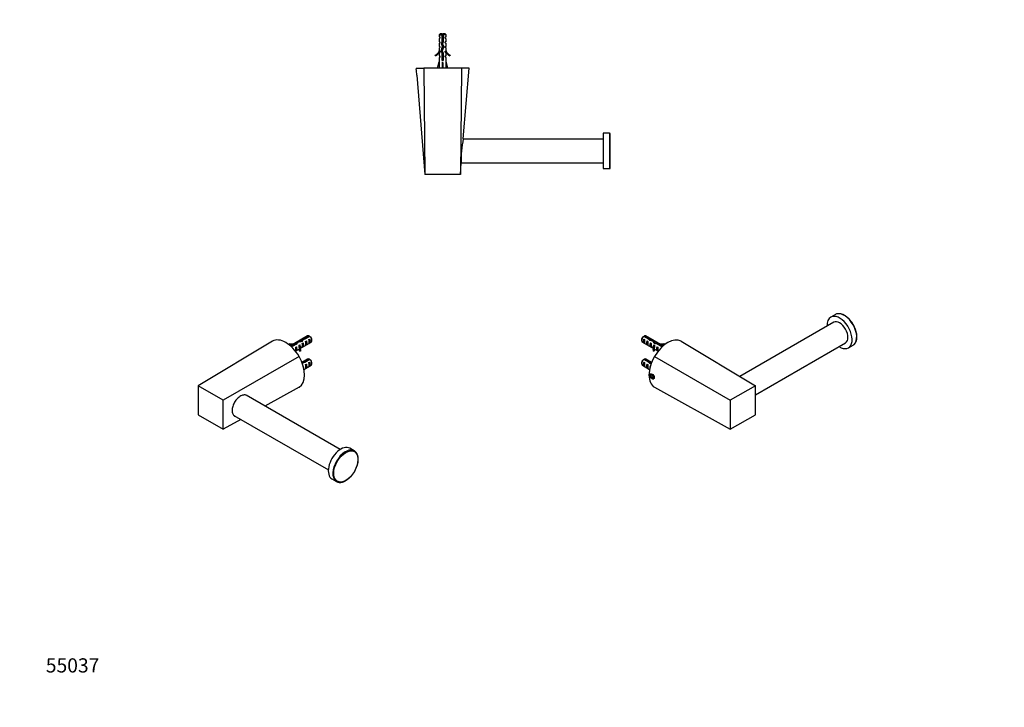
# Model space of a CAD drawing. Units: millimetres. Extents: x 0 to 835, y 0 to 1165.
# Drawn here: x 0 to 835, y 0 to 583 of the extents above; entities that cross this region are included whole.
import ezdxf
from ezdxf import colors
from ezdxf.entities.mleader import LeaderData, LeaderLine
from ezdxf.math import Vec2, Vec3

# ---------------------------------------------------------------- set-up
doc = ezdxf.new("R2010")
doc.units = ezdxf.units.MM
for name, color, linetype in [('DV5_Défaut', 7, 'Continuous'), ('DV6_Défaut', 7, 'Continuous'), ('DV7_Défaut', 7, 'Continuous'), ('Défaut', 7, 'Continuous')]:
    doc.layers.add(name, color=color, linetype=linetype)

# ---------------------------------------------------------------- blocks, each defined once
blk = doc.blocks.new('_DOT')
at = {"color": 0}
blk.add_line((0, 0), (-1, 0), dxfattribs=at)
at = {"color": 0, "const_width": 0.333}
blk.add_lwpolyline([(-0.1665, 0, 1), (0.1665, 0, 1)], format="xyb", close=True, dxfattribs=at)
blk = doc.blocks.new('SE4')
at = {"layer": 'DV5_Défaut', "color": 7, "linetype": 'Continuous'}
for p, q in [((356.69, 570.97), (355.49, 569.77)), ((355.49, 569.77), (357.99, 569.77)), ((355.49, 569.77), (355.49, 567.97)), ((355.49, 567.97), (356.24, 567.97)), ((356.24, 567.97), (356.24, 566.97)), ((356.69, 570.97), (357.99, 570.97)), ((357.99, 569.77), (357.99, 570.97)), ((357.99, 564), (357.99, 569.77)), ((358.99, 570.97), (360.29, 570.97)), ((358.99, 570.97), (358.99, 569.77)), ((358.99, 569.77), (358.99, 563.86)), ((361.49, 569.77), (358.99, 569.77)), ((361.49, 569.77), (360.29, 570.97)), ((360.74, 566.97), (360.74, 567.97)), ((360.74, 567.97), (361.49, 567.97)), ((361.49, 567.97), (361.49, 569.77)), ((356.24, 566.97), (355.49, 566.4)), ((355.49, 566.4), (355.49, 563.97)), ((356.24, 563.97), (355.49, 563.97)), ((355.49, 562.4), (356.24, 562.97)), ((355.49, 562.4), (355.49, 559.97)), ((356.24, 559.97), (355.49, 559.97)), ((356.24, 563.97), (356.24, 562.97)), ((356.24, 559.97), (356.24, 558.97)), ((357.11, 556.19), (358.42, 559.82)), ((357.43, 562.04), (357.99, 564)), ((358.42, 559.82), (357.43, 562.04)), ((357.99, 565.1), (358.99, 565.1)), ((359.49, 559.86), (358.18, 556.23)), ((358.99, 563.86), (358.49, 562.11)), ((358.49, 562.11), (359.49, 559.86)), ((360.74, 566.97), (361.49, 566.4)), ((360.74, 562.97), (360.74, 563.97)), ((361.49, 563.97), (360.74, 563.97)), ((360.74, 562.97), (361.49, 562.4)), ((360.74, 558.97), (360.74, 559.97)), ((360.74, 559.97), (361.49, 559.97)), ((361.49, 563.97), (361.49, 566.4)), ((361.49, 559.97), (361.49, 562.4)), ((352.42, 551.91), (352.07, 552.52)), ((356.24, 558.97), (355.49, 558.4)), ((355.49, 558.4), (355.49, 555.97)), ((355.49, 555.97), (355.59, 556.2)), ((356.24, 555.11), (355.49, 554.38)), ((355.49, 554.38), (355.49, 551.97)), ((355.49, 551.97), (356.24, 551.97)), ((356.24, 551.11), (355.49, 550.38)), ((355.59, 555.97), (355.59, 556.2)), ((355.59, 555.97), (356.24, 555.97)), ((356.24, 555.97), (356.24, 555.11)), ((356.24, 551.97), (356.24, 551.11)), ((357.99, 554.2), (357.11, 556.19)), ((357.99, 547.96), (357.99, 554.2)), ((358.18, 556.23), (358.99, 554.41)), ((358.99, 554.41), (358.99, 547.96)), ((361.49, 558.4), (360.74, 558.97)), ((360.74, 555.11), (360.74, 555.97)), ((360.74, 555.97), (361.4, 555.97)), ((360.74, 555.11), (361.49, 554.38)), ((360.74, 551.11), (360.74, 551.97)), ((360.74, 551.97), (361.49, 551.97)), ((360.74, 551.11), (361.49, 550.38)), ((361.4, 556.2), (361.49, 555.97)), ((361.4, 556.2), (361.4, 555.97)), ((361.49, 555.97), (361.49, 558.4)), ((361.49, 551.97), (361.49, 554.38)), ((364.91, 552.52), (364.57, 551.91)), ((354.24, 541.47), (355.49, 546.96)), ((355.49, 550.38), (355.49, 546.96)), ((358.99, 547.96), (357.99, 547.96)), ((358.49, 541.47), (358.49, 546.96)), ((361.49, 546.96), (361.49, 550.38)), ((362.75, 541.47), (361.49, 546.96)), ((335.99, 541.47), (342.58, 541.47)), ((335.99, 541.47), (336.06, 540.67)), ((336.47, 535.7), (343.49, 451.47)), ((374.4, 541.47), (342.58, 541.47)), ((342.58, 541.47), (343.49, 451.47)), ((374.4, 541.47), (373.49, 451.47)), ((380.99, 541.47), (374.4, 541.47)), ((376, 481.62), (380.99, 541.47)), ((494.49, 486.46), (494.49, 456.46)), ((499.99, 486.46), (494.49, 486.46)), ((499.99, 486.46), (499.99, 456.46)), ((500.49, 456.96), (500.49, 485.96)), ((494.49, 481.46), (375.96, 481.46)), ((373.49, 451.47), (374.32, 461.35)), ((374.32, 461.46), (494.49, 461.46)), ((373.49, 451.47), (343.49, 451.47)), ((494.49, 456.46), (499.99, 456.46))]:
    blk.add_line(p, q, dxfattribs=at)
for centre, radius, start, end in [((364.12, 565.1), 7.13, 142.14414, 149.28344), ((352.86, 565.1), 7.13, 30.71656, 37.85586), ((349.45, 558.54), 6.57, 293.54092, 336.9737), ((349.45, 558.54), 7.27, 294.15474, 339.28766), ((367.54, 558.54), 7.27, 200.71234, 245.84526), ((367.54, 558.54), 6.57, 203.0263, 246.45908), ((313.18, 536.25), 23.3, 358.58399, 10.94329), ((499.99, 485.96), 0.5, 0, 90), ((448.51, 465.36), 74.31, 167.3588, 183.11405), ((499.99, 456.96), 0.5, 270, 0)]:
    blk.add_arc(centre, radius, start, end, dxfattribs=at)
for major_axis, ratio, start_param, end_param in [((-0.76, -51.94), 0.055876, -1.314474, -1.20343), ((-2.9, -51.94), 0.014553, 1.205061, 1.316105), ((2.9, -51.94), 0.014553, -1.316105, -1.205061), ((0.76, -51.94), 0.055876, 1.20343, 1.314474)]:
    blk.add_ellipse((358.49, 560.09), major_axis=major_axis, ratio=ratio, start_param=start_param, end_param=end_param, dxfattribs=at)
for points, weights, knots in [([(357.46, 562.2), (357.93, 562.29), (358.49, 562.37), (358.53, 562.38), (358.57, 562.38)], [0.933106563474, 0.930505206383, 1, 0.994752214823, 0.989915541156], [0, 0, 0, 0.929789, 0.929789, 1, 1, 1]), ([(358.51, 562.06), (358.5, 562.06), (358.49, 562.06), (357.93, 561.95), (357.51, 561.83)], [0.996208896706, 0.998076842102, 1, 0.909242255707, 0.941447645946], [0, 0, 0, 0.02075, 0.02075, 1, 1, 1]), ([(357.54, 562.46), (357.95, 562.58), (358.49, 562.68), (358.58, 562.7), (358.67, 562.72)], [0.939402528504, 0.912323641496, 1, 0.984304498164, 0.97228654095], [0, 0, 0, 0.848165, 0.848165, 1, 1, 1]), ([(359, 564.16), (358.75, 564.11), (358.49, 564.06), (358.22, 564.01), (357.97, 563.95)], [0.940679028045, 0.955674265726, 1, 0.954359099704, 0.939815016845], [0, 0, 0, 0.492691, 0.492691, 1, 1, 1]), ([(357.98, 566.29), (358.23, 566.33), (358.49, 566.37), (358.75, 566.41), (359, 566.45)], [0.949754430582, 0.966501254722, 1, 0.966501254722, 0.949754430582], [0, 0, 0, 0.5, 0.5, 1, 1, 1]), ([(357.98, 564.29), (358.23, 564.33), (358.49, 564.37), (358.75, 564.41), (359, 564.45)], [0.949754430582, 0.966501254722, 1, 0.966501254722, 0.949754430582], [0, 0, 0, 0.5, 0.5, 1, 1, 1]), ([(357.99, 566.65), (358.23, 566.72), (358.49, 566.77), (358.75, 566.83), (358.99, 566.89)], [0.938048402044, 0.951379191683, 1, 0.951379191797, 0.938048402106], [0, 0, 0, 0.5, 0.5, 1, 1, 1]), ([(357.99, 564.58), (358.23, 564.63), (358.49, 564.68), (358.75, 564.73), (359, 564.79)], [0.940679028045, 0.955674265726, 1, 0.955674265726, 0.940679028045], [0, 0, 0, 0.5, 0.5, 1, 1, 1]), ([(358.07, 560.6), (358.27, 560.64), (358.49, 560.68), (358.79, 560.74), (359.07, 560.81)], [0.946059556936, 0.962575745852, 1, 0.948853440586, 0.936758621036], [0, 0, 0, 0.422535, 0.422535, 1, 1, 1]), ([(358.19, 560.33), (358.34, 560.35), (358.49, 560.37), (358.87, 560.43), (359.22, 560.49)], [0.965793175978, 0.979872870369, 1, 0.95212703092, 0.938466834011], [0, 0, 0, 0.295987, 0.295987, 1, 1, 1]), ([(359.34, 560.25), (358.96, 560.15), (358.49, 560.06), (358.41, 560.04), (358.32, 560.02)], [0.934328573775, 0.923624054382, 1, 0.98515607538, 0.973601462382], [0, 0, 0, 0.837273, 0.837273, 1, 1, 1]), ([(357.09, 556.3), (357.13, 556.33), (357.19, 556.35), (357.57, 556.5), (358.33, 556.65)], [0.962980940212, 0.977817738597, 1, 0.880098970847, 0.974809624775], [0, 0, 0, 0.156122, 0.156122, 1, 1, 1]), ([(358.88, 558.14), (358.69, 558.1), (358.49, 558.06), (358.06, 557.98), (357.7, 557.88)], [0.949386336759, 0.966131058735, 1, 0.928915055703, 0.933263356938], [0, 0, 0, 0.322703, 0.322703, 1, 1, 1]), ([(357.83, 554.54), (358.15, 554.62), (358.49, 554.68), (358.67, 554.72), (358.85, 554.76)], [0.934132497994, 0.94167365538, 1, 0.969002950277, 0.952349173363], [0, 0, 0, 0.652979, 0.652979, 1, 1, 1]), ([(357.85, 558.27), (358.16, 558.32), (358.49, 558.37), (358.75, 558.41), (358.99, 558.45)], [0.94202243198, 0.957579701613, 1, 0.967087858194, 0.950346081649], [0, 0, 0, 0.563108, 0.563108, 1, 1, 1]), ([(357.95, 554.29), (358.21, 554.33), (358.49, 554.37), (358.74, 554.41), (358.98, 554.45)], [0.94740411911, 0.964061730143, 1, 0.967750196541, 0.951026468212], [0, 0, 0, 0.527046, 0.527046, 1, 1, 1]), ([(357.96, 558.57), (358.22, 558.63), (358.49, 558.68), (358.82, 558.75), (359.12, 558.82)], [0.939149621117, 0.953288195415, 1, 0.944318486022, 0.934920836097], [0, 0, 0, 0.4562, 0.4562, 1, 1, 1]), ([(357.98, 552.29), (358.23, 552.33), (358.49, 552.37), (358.75, 552.41), (359, 552.45)], [0.949754430582, 0.966501254722, 1, 0.966501254722, 0.949754430582], [0, 0, 0, 0.5, 0.5, 1, 1, 1]), ([(359, 554.16), (358.75, 554.11), (358.49, 554.06), (358.23, 554.01), (357.99, 553.95)], [0.940679028045, 0.955674265726, 1, 0.955674265726, 0.940679028045], [0, 0, 0, 0.5, 0.5, 1, 1, 1]), ([(357.99, 552.58), (358.23, 552.63), (358.49, 552.68), (358.75, 552.73), (359, 552.79)], [0.940679028045, 0.955674265726, 1, 0.955674265726, 0.940679028045], [0, 0, 0, 0.5, 0.5, 1, 1, 1]), ([(359, 552.16), (358.75, 552.11), (358.49, 552.06), (358.23, 552.01), (357.99, 551.95)], [0.940679028045, 0.955674265726, 1, 0.955674265726, 0.940679028045], [0, 0, 0, 0.5, 0.5, 1, 1, 1]), ([(357.98, 550.29), (358.23, 550.33), (358.49, 550.37), (358.75, 550.41), (359, 550.45)], [0.949754430582, 0.966501254722, 1, 0.966501254722, 0.949754430582], [0, 0, 0, 0.5, 0.5, 1, 1, 1]), ([(357.98, 548.29), (358.23, 548.33), (358.49, 548.37), (358.75, 548.41), (359, 548.45)], [0.949754430582, 0.966501254722, 1, 0.966501254722, 0.949754430582], [0, 0, 0, 0.5, 0.5, 1, 1, 1]), ([(357.99, 550.58), (358.23, 550.63), (358.49, 550.68), (358.75, 550.73), (359, 550.79)], [0.940679028045, 0.955674265726, 1, 0.955674265726, 0.940679028045], [0, 0, 0, 0.5, 0.5, 1, 1, 1]), ([(359, 550.16), (358.75, 550.11), (358.49, 550.06), (358.23, 550.01), (357.99, 549.95)], [0.940679028045, 0.955674265726, 1, 0.955674265726, 0.940679028045], [0, 0, 0, 0.5, 0.5, 1, 1, 1]), ([(357.99, 548.58), (358.23, 548.63), (358.49, 548.68), (358.75, 548.73), (359, 548.79)], [0.940679028045, 0.955674265726, 1, 0.955674265726, 0.940679028045], [0, 0, 0, 0.5, 0.5, 1, 1, 1]), ([(359, 548.16), (358.75, 548.11), (358.49, 548.06), (358.26, 548.01), (358.04, 547.96)], [0.940679028045, 0.955674265726, 1, 0.960235951439, 0.944076072663], [0, 0, 0, 0.527124, 0.527124, 1, 1, 1])]:
    blk.add_rational_spline(points, weights, degree=2, knots=knots, dxfattribs=at)
blk.add_open_spline([(359, 566.12), (358.98, 566.12), (358.96, 566.12), (358.95, 566.11), (358.8, 566.08), (358.63, 566.05), (358.47, 566.02), (358.31, 565.99), (358.15, 565.95), (358, 565.92), (357.99, 565.92), (357.99, 565.92), (357.99, 565.92)], degree=3, knots=[0, 0, 0, 0, 0.050657, 0.050657, 0.050657, 0.524614, 0.524614, 0.524614, 0.995642, 0.995642, 0.995642, 1, 1, 1, 1], dxfattribs=at)
for points, weights in [([(357.12, 556.13), (357.58, 556.23), (358.19, 556.33)], [0.945374932626, 0.912866013369, 0.965845696778]), ([(358.28, 556.01), (357.65, 555.88), (357.28, 555.76)], [0.96738014688, 0.894943081592, 0.975183308126])]:
    blk.add_rational_spline(points, weights, degree=2, dxfattribs=at)
blk = doc.blocks.new('SE5')
at = {"layer": 'DV6_Défaut', "color": 7, "linetype": 'Continuous'}
for p, q in [((689.96, 326.24), (610.34, 280.27)), ((691.35, 332.82), (687.46, 330.57)), ((527.16, 311.82), (527.16, 310.84)), ((527.78, 309.47), (537.23, 304.01)), ((533.01, 311.92), (528.93, 314.28)), ((528.96, 312.03), (529.67, 311.62)), ((528.96, 312.03), (528.96, 308.79)), ((528.96, 308.79), (529.67, 308.38)), ((529.63, 314.68), (533.81, 312.27)), ((545.36, 306.25), (530.78, 314.66)), ((531.79, 310.4), (532.5, 309.99)), ((531.79, 310.4), (531.79, 307.16)), ((533.81, 312.27), (533.81, 310.99)), ((534.7, 311.39), (534.7, 310.69)), ((536.99, 310.74), (536.99, 309.46)), ((538.64, 308.85), (538.64, 308.08)), ((560.54, 310.2), (623.54, 272.34)), ((623.54, 264.8), (699.96, 308.92)), ((531.79, 307.16), (532.5, 306.75)), ((534.62, 308.77), (535.32, 308.36)), ((534.62, 308.77), (534.62, 305.53)), ((534.62, 305.53), (535.32, 305.12)), ((536.92, 305.82), (536.82, 305.95)), ((536.98, 305.86), (536.82, 305.95)), ((536.92, 304.59), (536.82, 304.72)), ((536.92, 305.82), (536.92, 305.21)), ((536.92, 305.21), (536.92, 304.59)), ((537.61, 302.91), (536.94, 303.01)), ((536.94, 303.01), (536.94, 301.79)), ((537.61, 301.68), (536.94, 301.79)), ((537.45, 306.13), (536.98, 305.86)), ((537.45, 307.13), (538.05, 306.78)), ((537.45, 307.13), (537.45, 306.13)), ((537.61, 302.91), (537.61, 301.68)), ((538.09, 303.18), (538.09, 304.4)), ((538.09, 303.51), (541.12, 301.76)), ((544.35, 305.37), (539.94, 307.92)), ((540.27, 305.5), (540.88, 305.15)), ((540.27, 305.5), (540.27, 302.26)), ((540.27, 302.26), (540.88, 301.91)), ((540.49, 308.42), (544.92, 305.86)), ((540.49, 308.42), (540.49, 307.6)), ((544.6, 305.55), (544.34, 305.69)), ((546.02, 308.26), (546.2, 307.87)), ((546.2, 307.87), (546.2, 306.95)), ((702.46, 304.59), (706.35, 306.84)), ((527.16, 292.22), (527.16, 291.24)), ((533.01, 292.33), (528.93, 294.68)), ((528.96, 292.44), (529.67, 292.03)), ((528.96, 292.44), (528.96, 289.2)), ((529.63, 295.09), (533.81, 292.68)), ((535.64, 292.26), (530.78, 295.07)), ((533.81, 292.68), (533.81, 291.39)), ((538.04, 297.21), (602.32, 260.1)), ((527.78, 289.87), (533.87, 286.35)), ((528.96, 289.2), (529.67, 288.79)), ((531.79, 290.8), (532.5, 290.4)), ((531.79, 290.8), (531.79, 287.56)), ((531.79, 287.56), (532.5, 287.15)), ((534.7, 291.79), (534.7, 291.09)), ((536.36, 281.7), (536.11, 281.35)), ((536.51, 281.58), (536.11, 281.35)), ((536.11, 281.35), (536.51, 280.3)), ((537.16, 280.67), (536.51, 280.3)), ((536.51, 280.3), (537.33, 279.83)), ((537.33, 279.83), (537.36, 279.87)), ((538.04, 271.23), (602.32, 235.6)), ((623.54, 272.34), (602.32, 260.1)), ((623.54, 247.85), (623.54, 272.34)), ((602.32, 260.1), (602.32, 235.6)), ((602.32, 235.6), (623.54, 247.85))]:
    blk.add_line(p, q, dxfattribs=at)
for centre, radius, start, end in [((694.41, 325.07), 8.45, 56.2505, 103.06263), ((550.8, 277.17), 43.07, 120.52011, 121.83937), ((551.51, 277.58), 43.07, 120.52004, 121.59444), ((550.04, 291.39), 15.4, 111.71859, 112.99691), ((550.8, 257.57), 43.07, 120.52011, 121.83937), ((551.51, 257.99), 43.07, 120.52004, 121.59444)]:
    blk.add_arc(centre, radius, start, end, dxfattribs=at)
for centre, major_axis, ratio, start_param, end_param in [((698.85, 319.83), (-7.5, 12.99), 0.57735, 3.274553, 6.149023), ((694.96, 317.58), (-7.5, 12.99), 0.57735, 0, 0.841069), ((694.96, 317.58), (-7.5, 12.99), 0.57735, 2.300524, 6.283185), ((694.96, 317.58), (-5, 8.66), 0.57735, 3.141593, 6.283185), ((698.85, 319.83), (-7.5, 12.99), 0.57735, 6.149023, 6.283185), ((529.28, 312.07), (1.5, 2.6), 0.57735, 0.952846, 3.141593), ((528.43, 312.56), (0.9, 1.56), 0.57735, 1.066878, 2.356194), ((530.55, 311.33), (-1.5, -2.6), 0.57735, 4.775053, 6.220521), ((530.05, 311.62), (-0.34, -3.26), 0.115702, 4.723481, 6.168949), ((529.28, 312.07), (-1.5, -2.6), 0.57735, 3.141593, 3.759543), ((533.38, 309.7), (-1.5, -2.6), 0.57735, 4.775053, 6.220521), ((532.88, 309.99), (-0.34, -3.26), 0.115702, 4.723481, 6.168949), ((532.12, 310.42), (5.16, -5.93), 0.210245, 1.446532, 1.640686), ((534.7, 308.94), (-5.16, 5.93), 0.210245, -1.333458, -1.16601), ((536.43, 307.93), (-6.86, 1.73), 0.336847, 4.822705, 5.158629), ((534.7, 308.94), (-6.86, 1.73), 0.336847, 4.457191, 4.797028), ((536.16, 308.09), (3.57, -5.17), 0.234054, 1.41732, 1.871621), ((538.25, 306.89), (-3.57, 5.17), 0.234054, -1.347227, -0.904457), ((549.29, 290.71), (11.25, 19.49), 0.57735, 0, 1.570796), ((539.34, 306.25), (-6.86, 1.73), 0.336847, 4.629579, 4.899961), ((549.29, 290.71), (-11.25, -19.49), 0.57735, 3.112362, 3.141593), ((536.21, 308.06), (-1.5, -2.6), 0.57735, 4.775053, 6.220521), ((535.71, 308.35), (-0.34, -3.26), 0.115702, 4.723481, 6.168949), ((534.05, 309.31), (2.64, -4.74), 0.238952, 0.405686, 0.658366), ((534.05, 309.31), (2.64, -4.74), 0.238952, 0.153006, 0.405686), ((530.82, 304.4), (-6.57, 0), 0.57735, 2.767061, 3.525106), ((530.82, 303.18), (-6.57, 0), 0.57735, 3.303747, 3.525106), ((539.04, 306.43), (-1.5, -2.6), 0.57735, 4.775053, 5.245107), ((530.82, 304.4), (-7.27, 0), 0.57735, 2.777774, 3.565492), ((530.82, 303.18), (-7.27, 0), 0.57735, 2.777774, 3.141593), ((541.08, 305.25), (-6.86, 1.73), 0.336847, -1.31871, -1.00618), ((538.09, 306.98), (-0.04, -3.44), 0.010512, -1.514056, -0.917136), ((541.87, 304.8), (-1.5, -2.6), 0.57735, 4.775053, 6.220521), ((540.92, 305.34), (-0.04, -3.44), 0.010512, 4.769129, 6.214597), ((543.62, 311.79), (-6.57, 0), 0.57735, 1.348994, 1.945328), ((543.62, 311.79), (7.27, 0), 0.57735, 4.627761, 5.076207), ((544.7, 303.16), (1.5, 2.6), 0.57735, 0.835072, 0.952846), ((543.62, 310.56), (7.27, 0), 0.57735, -1.377256, -1.279136), ((698.85, 319.83), (-7.5, 12.99), 0.57735, 3.141593, 3.274553), ((529.28, 292.47), (1.5, 2.6), 0.57735, 0.952846, 3.141593), ((528.43, 292.96), (0.9, 1.56), 0.57735, 1.066878, 2.356194), ((530.55, 291.73), (-1.5, -2.6), 0.57735, 4.775053, 6.220521), ((529.28, 292.47), (-1.5, -2.6), 0.57735, 3.141593, 3.759543), ((549.29, 290.71), (11.25, 19.49), 0.57735, 1.570796, 3.141593), ((532.12, 290.83), (5.16, -5.93), 0.210245, 1.446532, 1.640686), ((534.7, 289.34), (-5.16, 5.93), 0.210245, -1.333458, -1.16601), ((530.05, 292.02), (-0.34, -3.26), 0.115702, 4.723481, 6.168949), ((533.38, 290.1), (-1.5, -2.6), 0.57735, 4.775053, 6.220521), ((532.88, 290.39), (-0.34, -3.26), 0.115702, 4.723481, 6.168949), ((536.43, 288.34), (-6.86, 1.73), 0.336847, -1.301421, -1.124556), ((536.21, 288.47), (-1.5, -2.6), 0.57735, 4.870226, 5.449592), ((534.7, 289.34), (-6.86, 1.73), 0.336847, 4.696142, 4.797028), ((536.22, 280.47), (-1.25, 2.17), 0.57735, 0.098892, 3.047433), ((549.29, 290.71), (-11.25, -19.49), 0.57735, 0, 0.029196)]:
    blk.add_ellipse(centre, major_axis=major_axis, ratio=ratio, start_param=start_param, end_param=end_param, dxfattribs=at)
blk.add_ellipse((536.22, 280.47), major_axis=(-0.81, 1.4), ratio=0.57735, dxfattribs=at)
for points, knots in [([(707.34, 307.58), (707.4, 307.64), (707.62, 307.83), (707.98, 308.26), (708.38, 308.83), (708.73, 309.48), (709.02, 310.19), (709.26, 310.95), (709.44, 311.76), (709.55, 312.62), (709.61, 313.52), (709.61, 314.45), (709.54, 315.41), (709.41, 316.4), (709.23, 317.41), (708.98, 318.42), (708.68, 319.45), (708.33, 320.48), (707.92, 321.5), (707.47, 322.52), (706.96, 323.51), (706.41, 324.49), (705.82, 325.45), (705.19, 326.37), (704.52, 327.25), (703.83, 328.1), (703.1, 328.9), (702.35, 329.65), (701.58, 330.34), (700.8, 330.98), (700.02, 331.54), (699.44, 331.91), (699.15, 332.07), (699.1, 332.1)], [0, 0, 0, 0, 0.011709, 0.044768, 0.077989, 0.111412, 0.145041, 0.178848, 0.212793, 0.24683, 0.28092, 0.315035, 0.349149, 0.383252, 0.417336, 0.451402, 0.485449, 0.51948, 0.553496, 0.587502, 0.621501, 0.655496, 0.689492, 0.723491, 0.757497, 0.791513, 0.825543, 0.859592, 0.893661, 0.927755, 0.961875, 0.994216, 1, 1, 1, 1]), ([(533.99, 281.23), (533.99, 280.69), (534.23, 280.07), (534.98, 279.01), (535.5, 278.56), (536.5, 278.07), (536.97, 278.02), (537.64, 278.41), (537.82, 278.82), (537.82, 279.89), (537.64, 280.54), (536.98, 281.67), (536.5, 282.15), (535.5, 282.64), (534.98, 282.64), (534.23, 282.21), (533.99, 281.77), (533.99, 281.23)], [0, 0, 0, 0, 0.125, 0.125, 0.25, 0.25, 0.375, 0.375, 0.5, 0.5, 0.625, 0.625, 0.75, 0.75, 0.875, 0.875, 1, 1, 1, 1])]:
    blk.add_open_spline(points, degree=3, knots=knots, dxfattribs=at)
blk = doc.blocks.new('SE6')
at = {"layer": 'DV7_Défaut', "color": 7, "linetype": 'Continuous'}
for p, q in [((214.29, 310.2), (151.29, 272.34)), ((244.05, 314.66), (229.47, 306.25)), ((234.97, 309.26), (234.97, 308.24)), ((237.6, 304.01), (247.05, 309.47)), ((238.46, 310.48), (238.46, 309.78)), ((239.33, 311.63), (239.33, 310.06)), ((241.12, 312.33), (245.2, 314.68)), ((241.12, 312.33), (241.12, 311.69)), ((245.9, 314.28), (241.72, 311.86)), ((242.33, 309.99), (243.04, 310.4)), ((243.04, 310.4), (243.04, 307.16)), ((245.16, 311.62), (245.87, 312.03)), ((245.16, 308.38), (245.87, 308.79)), ((245.87, 312.03), (245.87, 308.79)), ((247.67, 310.84), (247.67, 311.82)), ((228.63, 307.87), (228.81, 308.26)), ((228.63, 307.87), (228.63, 306.95)), ((229.91, 305.86), (234.19, 308.33)), ((230.49, 305.69), (230.23, 305.55)), ((235.04, 308.01), (230.48, 305.37)), ((233.71, 301.76), (236.74, 303.51)), ((233.95, 305.15), (234.55, 305.5)), ((233.95, 301.91), (234.55, 302.26)), ((234.19, 308.33), (234.19, 307.51)), ((234.55, 305.5), (234.55, 302.26)), ((236.74, 304.4), (236.74, 303.18)), ((236.78, 306.78), (237.38, 307.13)), ((237.89, 303.01), (237.21, 302.91)), ((237.21, 302.91), (237.21, 301.68)), ((237.89, 301.79), (237.21, 301.68)), ((237.38, 307.13), (237.38, 306.13)), ((237.85, 305.86), (237.38, 306.13)), ((238, 305.95), (237.85, 305.86)), ((237.89, 303.01), (237.89, 301.79)), ((238, 305.95), (237.91, 305.82)), ((237.91, 305.82), (237.91, 305.21)), ((237.91, 305.21), (237.91, 304.59)), ((238, 304.72), (237.91, 304.59)), ((239.5, 308.36), (240.21, 308.77)), ((239.5, 305.12), (240.21, 305.53)), ((240.21, 308.77), (240.21, 305.53)), ((242.33, 306.75), (243.04, 307.16)), ((236.79, 297.21), (172.51, 260.1)), ((244.05, 295.07), (239.19, 292.26)), ((241.12, 292.73), (245.2, 295.09)), ((241.12, 292.73), (241.12, 292.09)), ((245.9, 294.68), (241.72, 292.27)), ((245.16, 292.03), (245.87, 292.44)), ((245.87, 292.44), (245.87, 289.2)), ((247.67, 291.24), (247.67, 292.22)), ((239.33, 292.04), (239.33, 291.91)), ((240.95, 286.35), (247.05, 289.87)), ((242.33, 290.4), (243.04, 290.8)), ((242.33, 287.15), (243.04, 287.56)), ((243.04, 290.8), (243.04, 287.56)), ((245.16, 288.79), (245.87, 289.2)), ((172.51, 260.1), (151.29, 272.34)), ((151.29, 272.34), (151.29, 247.85)), ((236.79, 271.23), (207.89, 255.21)), ((172.51, 235.6), (172.51, 260.1)), ((271.61, 218.43), (191.91, 264.44)), ((151.29, 247.85), (172.51, 235.6)), ((187.48, 243.9), (172.51, 235.6)), ((181.56, 247.32), (261.61, 201.11)), ((283.59, 217.28), (279.7, 219.53)), ((264.7, 193.55), (268.59, 191.3))]:
    blk.add_line(p, q, dxfattribs=at)
for centre, radius, start, end in [((223.32, 277.58), 43.07, 58.40585, 59.47989), ((224.03, 277.17), 43.07, 58.16056, 59.47996), ((224.79, 291.39), 15.4, 67.00309, 68.28141), ((223.32, 257.98), 43.07, 58.40585, 59.47989), ((224.03, 257.58), 43.07, 58.16056, 59.47996)]:
    blk.add_arc(centre, radius, start, end, dxfattribs=at)
for centre, major_axis, ratio, start_param, end_param in [((225.54, 290.71), (-11.25, 19.49), 0.57735, 0, 0.029196), ((225.54, 290.71), (11.25, -19.49), 0.57735, 1.570796, 3.141593), ((233.75, 305.25), (2.4, 4.64), 0.23758, 0.66133, 0.973859), ((238.67, 308.09), (-7.99, -2.38), 0.282797, 4.654158, 5.108458), ((235.48, 306.25), (2.4, 4.64), 0.23758, 1.038374, 1.308756), ((236.58, 306.89), (7.99, 2.38), 0.282797, 1.147051, 1.589821), ((238.39, 307.93), (2.4, 4.64), 0.23758, 0.779706, 1.11563), ((240.13, 308.94), (2.4, 4.64), 0.23758, 1.141307, 1.481144), ((242.71, 310.42), (-9.52, -3.25), 0.231198, -1.482042, -1.287888), ((240.13, 308.94), (9.52, 3.25), 0.231198, 1.324655, 1.492103), ((241.95, 309.99), (0.34, -3.26), 0.115702, 0.114236, 1.559705), ((241.45, 309.7), (1.5, -2.6), 0.57735, 0.062664, 1.508132), ((245.55, 312.07), (1.5, -2.6), 0.57735, 2.523643, 3.141593), ((244.78, 311.62), (0.34, -3.26), 0.115702, 0.114236, 1.559705), ((244.28, 311.33), (1.5, -2.6), 0.57735, 0.062664, 1.508132), ((245.55, 312.07), (-1.5, 2.6), 0.57735, 3.141593, 5.330339), ((246.4, 312.56), (-0.9, 1.56), 0.57735, 3.926991, 5.216307), ((231.21, 311.79), (7.27, 0), 0.57735, 4.348571, 4.797017), ((231.21, 311.79), (-6.57, 0), 0.57735, 1.196265, 1.792599), ((231.21, 310.56), (7.27, 0), 0.57735, 4.420729, 4.518849), ((230.13, 303.16), (-1.5, 2.6), 0.57735, -0.952846, -0.835072), ((233.91, 305.34), (0.04, -3.44), 0.010512, 0.068588, 1.514056), ((232.96, 304.8), (1.5, -2.6), 0.57735, 0.062664, 1.508132), ((244.01, 304.4), (7.27, 0), 0.57735, 2.717693, 3.505411), ((244.01, 303.18), (7.27, 0), 0.57735, 3.141593, 3.505411), ((236.74, 306.98), (0.04, -3.44), 0.010512, 0.917136, 1.514056), ((244.01, 304.4), (6.57, 0), 0.57735, 2.758079, 3.516124), ((235.79, 306.43), (1.5, -2.6), 0.57735, 1.038078, 1.508132), ((244.01, 303.18), (6.57, 0), 0.57735, 2.758079, 2.979438), ((240.78, 309.31), (-2.64, -4.74), 0.238952, -0.658366, -0.405686), ((240.78, 309.31), (-2.64, -4.74), 0.238952, -0.405686, -0.153006), ((239.12, 308.35), (0.34, -3.26), 0.115702, 0.114236, 1.559705), ((238.62, 308.06), (1.5, -2.6), 0.57735, 0.062664, 1.508132), ((225.54, 290.71), (11.25, -19.49), 0.57735, 0, 1.570796), ((242.71, 290.83), (-9.52, -3.25), 0.231198, -1.482042, -1.287888), ((240.13, 289.34), (9.52, 3.25), 0.231198, 1.324655, 1.492103), ((245.55, 292.47), (1.5, -2.6), 0.57735, 2.523643, 3.141593), ((244.28, 291.73), (1.5, -2.6), 0.57735, 0.062664, 1.508132), ((245.55, 292.47), (-1.5, 2.6), 0.57735, 3.141593, 5.330339), ((246.4, 292.96), (-0.9, 1.56), 0.57735, 3.926991, 5.216307), ((238.39, 288.34), (2.4, 4.64), 0.23758, 0.779706, 0.793043), ((240.13, 289.34), (2.4, 4.64), 0.23758, 1.141307, 1.322567), ((238.62, 288.47), (1.5, -2.6), 0.57735, 0.833593, 1.412959), ((241.95, 290.39), (0.34, -3.26), 0.115702, 0.114236, 1.559705), ((241.45, 290.1), (1.5, -2.6), 0.57735, 0.062664, 1.508132), ((244.78, 292.02), (0.34, -3.26), 0.115702, 0.114236, 1.559705), ((225.54, 290.71), (-11.25, 19.49), 0.57735, 3.112362, 3.141593), ((272.2, 206.54), (7.5, 12.99), 0.57735, 0, 3.141593), ((276.09, 204.29), (7.5, 12.99), 0.57735, 0.134831, 3.011287), ((276.09, 204.29), (7.5, 12.99), 0.57735, 0, 0.134831), ((276.09, 204.29), (7.5, 12.99), 0.57735, 6.148707, 6.283185), ((276.09, 204.29), (7.5, 12.99), 0.57735, 3.011287, 3.276044)]:
    blk.add_ellipse(centre, major_axis=major_axis, ratio=ratio, start_param=start_param, end_param=end_param, dxfattribs=at)
blk.add_ellipse((276.44, 204.09), major_axis=(-7.25, -12.56), ratio=0.57735, dxfattribs=at)
for points, weights in [([(239.38, 310.2), (239.27, 310.17), (239.17, 310.11)], [0.933797100989, 0.936576527683, 0.949204528636]), ([(239.58, 291.21), (239.67, 291.22), (239.76, 291.22)], [0.93384095223, 0.935506463732, 0.940521117924])]:
    blk.add_rational_spline(points, weights, degree=2, dxfattribs=at)
blk.add_rational_spline([(234.44, 307.69), (234.51, 307.85), (234.61, 307.98), (234.85, 308.27), (235.22, 308.34)], [0.95362863, 0.970174581849, 1, 0.935528627344, 0.93310719564], degree=2, knots=[0, 0, 0, 0.316293, 0.316293, 1, 1, 1], dxfattribs=at)
for points, knots in [([(193.97, 263.28), (193.69, 263.56), (193.37, 263.8), (192.25, 264.45), (191.33, 264.68), (189.41, 264.63), (188.39, 264.35), (186.41, 263.34), (185.45, 262.6), (183.67, 260.78), (182.87, 259.72), (181.51, 257.4), (180.98, 256.18), (180.24, 253.76), (180.05, 252.57), (180.05, 250.4), (180.24, 249.41), (180.97, 247.82), (181.51, 247.2), (182.42, 246.68), (182.67, 246.57), (182.95, 246.49)], [0, 0, 0, 0, 0.049418, 0.049418, 0.163164, 0.163164, 0.276909, 0.276909, 0.390654, 0.390654, 0.5044, 0.5044, 0.618145, 0.618145, 0.73189, 0.73189, 0.845636, 0.845636, 0.959381, 0.959381, 1, 1, 1, 1]), ([(269.73, 190.82), (269.84, 190.78), (270.14, 190.69), (270.71, 190.59), (271.42, 190.54), (272.16, 190.57), (272.92, 190.68), (273.7, 190.87), (274.49, 191.13), (275.29, 191.47), (276.1, 191.88), (276.91, 192.36), (277.71, 192.9), (278.5, 193.51), (279.27, 194.18), (280.03, 194.91), (280.77, 195.69), (281.47, 196.51), (282.15, 197.38), (282.8, 198.29), (283.41, 199.23), (283.97, 200.2), (284.5, 201.19), (284.98, 202.2), (285.4, 203.22), (285.78, 204.25), (286.1, 205.28), (286.37, 206.3), (286.58, 207.31), (286.73, 208.3), (286.82, 209.28), (286.85, 210.23), (286.82, 211.14), (286.73, 212.02), (286.57, 212.85), (286.36, 213.64), (286.08, 214.38), (285.75, 215.06), (285.36, 215.67), (284.96, 216.17), (284.7, 216.42), (284.58, 216.53)], [0, 0, 0, 0, 0.011654, 0.03722, 0.062916, 0.088771, 0.114783, 0.140929, 0.167177, 0.193493, 0.219846, 0.246216, 0.272584, 0.298942, 0.325286, 0.351616, 0.377931, 0.404233, 0.430525, 0.456809, 0.483088, 0.509365, 0.535642, 0.561922, 0.588208, 0.614502, 0.640807, 0.667127, 0.693463, 0.719819, 0.746194, 0.77259, 0.799002, 0.825426, 0.851845, 0.878238, 0.904575, 0.93082, 0.956935, 0.98289, 1, 1, 1, 1])]:
    blk.add_open_spline(points, degree=3, knots=knots, dxfattribs=at)

msp = doc.modelspace()

# ---------------------------------------------------------------- block references
at = {"layer": 'Défaut'}
for name in ['SE4', 'SE5', 'SE6']:
    msp.add_blockref(name, (0, 0), dxfattribs=at)

# ---------------------------------------------------------------- leaders
at = {"layer": 'Défaut', "color": 7, "linetype": 'Continuous'}
ml = msp.add_multileader_mtext('Standard', dxfattribs=at)
ml.set_content('{\\pxsm0.9;\\fSolid Edge ISO|b1||i0||c0|p34;\\W1.;17/11/2020\\P}', color=256)
ml.set_leader_properties()
ml.set_arrow_properties(name='DOT')
ml.build(insert=Vec2(0, 0))
ml.multileader.update_dxf_attribs({"leader_type": 0, "dogleg_length": 0, "arrow_head_size": 12})
ctx = ml.context
ctx.base_point, ctx.char_height, ctx.arrow_head_size, ctx.landing_gap_size = Vec3(747.02, 1157.46), 12, 12, 4.2
notes = []
notes.append((ctx, [(0, (0, 0, 0), (0, 0), (1, 0), 1, [])]))
ctx.mtext.insert = Vec3(749.02, 1163.58)
ml = msp.add_multileader_mtext('Standard', dxfattribs=at)
ml.set_content('{\\pxsm0.9;\\fArial|b1||i0||c0|p34;\\W1.;538A\\P}', color=256)
ml.set_leader_properties()
ml.set_arrow_properties(name='DOT')
ml.build(insert=Vec2(0, 0))
ml.multileader.update_dxf_attribs({"leader_type": 0, "dogleg_length": 0, "arrow_head_size": 12})
ctx = ml.context
ctx.base_point, ctx.char_height, ctx.arrow_head_size, ctx.landing_gap_size = Vec3(27.89, 1157.28), 12, 12, 4.2
notes.append((ctx, [(0, (0, 0, 0), (0, 0), (1, 0), 1, [])]))
ctx.mtext.insert = Vec3(29.89, 1163.39)
ml = msp.add_multileader_mtext('Standard', dxfattribs=at)
ml.set_content('{\\pxsm0.9;\\fArial|b1||i0||c0|p34;\\W1.;55037\\P}', color=256)
ml.set_leader_properties()
ml.set_arrow_properties(name='DOT')
ml.build(insert=Vec2(0, 0))
ml.multileader.update_dxf_attribs({"leader_type": 0, "dogleg_length": 0, "arrow_head_size": 12})
ctx = ml.context
ctx.base_point, ctx.char_height, ctx.arrow_head_size, ctx.landing_gap_size = Vec3(20.12, 35.4), 12, 12, 4.2
notes.append((ctx, [(0, (0, 0, 0), (0, 0), (1, 0), 1, [])]))
ctx.mtext.insert = Vec3(22.12, 41.5)
for ctx, leaders in notes:
    for number, flags, end, landing, length, lines in leaders:
        leader = LeaderData()
        leader.index, (leader.has_last_leader_line, leader.has_dogleg_vector, leader.attachment_direction) = number, flags
        leader.last_leader_point, leader.dogleg_vector, leader.dogleg_length = Vec3(end), Vec3(landing), length
        for number, points, colour, breaks in lines:
            line = LeaderLine()
            line.index, line.vertices, line.color, line.breaks = number, Vec3.list(points), colors.encode_raw_color(colour), breaks
            leader.lines.append(line)
        ctx.leaders.append(leader)

doc.saveas('drawing.dxf')
